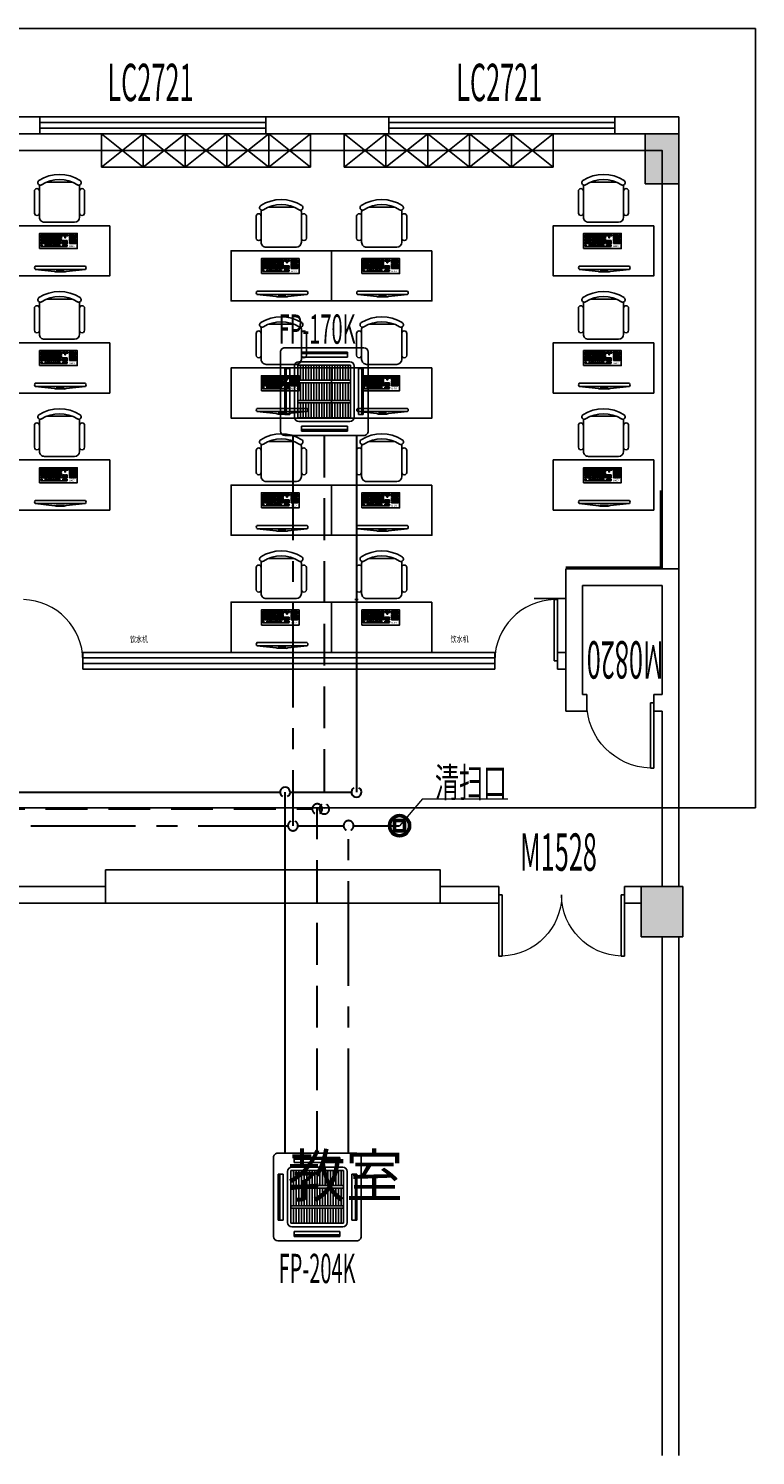
# Model space of a CAD drawing. Extents: x 509953 to 1791600, y -612242 to -344237.
# Drawn here: x 682550 to 691236, y -429602 to -412545 of the extents above; entities that cross this region are included whole.
import ezdxf

# ---------------------------------------------------------------- set-up
doc = ezdxf.new("R2010")
doc.units = 0
doc.header["$LTSCALE"] = 1000
for name, pattern in [('CENTER', [2, 1.25, -0.25, 0.25, -0.25]), ('DASH', [0.35, 0.25, -0.1]), ('DASHDOT', [1, 0.5, -0.25, 0, -0.25]), ('DASHED', [0.75, 0.5, -0.25]), ('JIS_02_0.7', [1.35, 0.75, -0.6])]:
    doc.linetypes.add(name, pattern=pattern)
for name, color, linetype, lineweight in [('ACPIPE-CHWS', 4, 'Continuous', 53), ('M-P-T(水系统标注)', 111, 'Continuous', 18), ('暖通_冷凝水_单线', 150, 'CENTER', 50), ('暖通_冷凝水_单线_隐藏', 252, 'DASHED', 50), ('暖通_冷水供水_单线', 122, 'Continuous', 70), ('暖通_冷水回水_单线', 1, 'DASHED', 70), ('暖通_空调_设备', 4, 'Continuous', 25)]:
    doc.layers.add(name, color=color, linetype=linetype, lineweight=lineweight)
for name, color, linetype in [('FF-TEXT', 50, 'Continuous'), ('M-门窗', 4, 'Continuous'), ('M-门窗-编号', 7, 'Continuous'), ('P-活动家具', 146, 'Continuous'), ('PUB_HATCH', 163, 'Continuous'), ('Q-墙体-砖墙', 2, 'Continuous'), ('W-文字', 33, 'Continuous'), ('X-线-细线', 151, 'Continuous'), ('Z-柱子-砼柱', 30, 'Continuous')]:
    doc.layers.add(name, color=color, linetype=linetype)
doc.styles.add('@HVAC_SHX', font='hztxt_e.shx', dxfattribs={"width": 0.65, "bigfont": 'hztxt.shx'})
doc.styles.add('_TCH_WINDOW', font='SIMPLEX', dxfattribs={"width": 0.65, "bigfont": 'GBCBIG'})
doc.styles.add('HyStandard', font='txt.shx', dxfattribs={"width": 0.5, "bigfont": 'hztxt.shx'})
doc.styles.add('SCRIPTS', font='gbenor.shx', dxfattribs={"height": 50, "bigfont": 'gbcbig.shx'})
doc.styles.get("Standard").update_dxf_attribs({"font": 'txt', "bigfont": 'gbcbig.shx'})
doc.styles.add('宋体', font='txt')

# ---------------------------------------------------------------- blocks, each defined once
blk = doc.blocks.new('A$C67844AE1')
at = {"layer": 'P-活动家具', "color": 8, "linetype": 'ByBlock'}
for p, q in [((199, 540), (150, 540)), ((461, 600), (199, 600)), ((199, 540), (461, 540)), ((510, 540), (461, 540)), ((90, 148), (90, 452)), ((570, 120), (570, 480)), ((150, 60), (199, 60)), ((461, 60), (199, 60)), ((199, 0), (461, 0)), ((461, 60), (510, 60))]:
    blk.add_line(p, q, dxfattribs=at)
for centre, radius, start, end in [((458, 300), 458, 147.5758, 212.4242), ((458, 300), 398, 147.5758, 212.4242), ((97, 529), 30, 10.9809, 147.5758), ((97, 529), 30, 327.5758, 10.9809), ((150, 480), 60, 90, 113.4419), ((199, 570), 30, 90, 270), ((461, 570), 30, 270, 90), ((510, 480), 60, 0, 90), ((97, 71), 30, 212.4242, 349.0191), ((97, 71), 30, 349.0191, 32.4242), ((150, 120), 60, 246.5581, 270), ((199, 30), 30, 90, 270), ((461, 30), 30, 270, 90), ((510, 120), 60, 270, 0)]:
    blk.add_arc(centre, radius, start, end, dxfattribs=at)
blk = doc.blocks.new('3.2')
at = {"color": 8}
for p, q in [((505867, 290959, 70930), (505347, 290659, 70930)), ((505886, 290926, 70930), (505366, 290626, 70930)), ((505633, 290859, 70930), (505551, 290811, 70930)), ((505637, 290850, 70930), (505555, 290803, 70930)), ((505867, 290959, 70930), (505655, 290865, 70930)), ((505347, 290659, 70930), (505535, 290796, 70930))]:
    blk.add_line(p, q, dxfattribs=at)
for centre, radius, start, end in [((505656, 290820, 70930), 45, 90.9657, 120), ((505861, 290934, 70930), 25.4, 342.5149, 77.4851), ((505372, 290651, 70930), 25.4, 162.5149, 257.4851), ((505573, 290772, 70930), 45, 120, 149.0343)]:
    blk.add_arc(centre, radius, start, end, dxfattribs=at)
blk = doc.blocks.new('965')
at = {"color": 8, "lineweight": -3}
for points in [[(505722, 290597), (506172, 290597), (506172, 290417), (505722, 290417)], [(505752, 290522), (505752, 290537), (505737, 290537), (505737, 290522)], [(505752, 290497), (505752, 290512), (505737, 290512), (505737, 290497)], [(505752, 290477), (505752, 290492), (505737, 290492), (505737, 290477)], [(505772, 290522), (505772, 290537), (505757, 290537), (505757, 290522)], [(505772, 290497), (505772, 290512), (505757, 290512), (505757, 290497)], [(505772, 290477), (505772, 290492), (505757, 290492), (505757, 290477)], [(505792, 290522), (505792, 290537), (505777, 290537), (505777, 290522)], [(505792, 290497), (505792, 290512), (505777, 290512), (505777, 290497)], [(505792, 290477), (505792, 290492), (505777, 290492), (505777, 290477)], [(505812, 290537), (505797, 290537), (505797, 290522), (505812, 290522)], [(505812, 290512), (505797, 290512), (505797, 290497), (505812, 290497)], [(505812, 290492), (505797, 290492), (505797, 290477), (505812, 290477)], [(505837, 290537), (505822, 290537), (505822, 290522), (505837, 290522)], [(505837, 290512), (505822, 290512), (505822, 290497), (505837, 290497)], [(505837, 290492), (505822, 290492), (505822, 290477), (505837, 290477)], [(505857, 290537), (505842, 290537), (505842, 290522), (505857, 290522)], [(505857, 290512), (505842, 290512), (505842, 290497), (505857, 290497)], [(505857, 290477), (505857, 290492), (505842, 290492), (505842, 290477)], [(505877, 290537), (505862, 290537), (505862, 290522), (505877, 290522)], [(505877, 290512), (505862, 290512), (505862, 290497), (505877, 290497)], [(505877, 290492), (505862, 290492), (505862, 290477), (505877, 290477)], [(505897, 290537), (505882, 290537), (505882, 290522), (505897, 290522)], [(505897, 290512), (505882, 290512), (505882, 290497), (505897, 290497)], [(505897, 290492), (505882, 290492), (505882, 290477), (505897, 290477)], [(505922, 290537), (505907, 290537), (505907, 290522), (505922, 290522)], [(505922, 290512), (505907, 290512), (505907, 290497), (505922, 290497)], [(505922, 290492), (505907, 290492), (505907, 290477), (505922, 290477)], [(505942, 290537), (505927, 290537), (505927, 290522), (505942, 290522)], [(505942, 290512), (505927, 290512), (505927, 290497), (505942, 290497)], [(505942, 290492), (505927, 290492), (505927, 290477), (505942, 290477)], [(505962, 290537), (505947, 290537), (505947, 290522), (505962, 290522)], [(505962, 290512), (505947, 290512), (505947, 290497), (505962, 290497)], [(505962, 290492), (505947, 290492), (505947, 290477), (505962, 290477)], [(505982, 290537), (505967, 290537), (505967, 290522), (505982, 290522)], [(505982, 290512), (505967, 290512), (505967, 290497), (505982, 290497)], [(505982, 290492), (505967, 290492), (505967, 290477), (505982, 290477)], [(506077, 290537), (506077, 290522), (506092, 290522), (506092, 290537)], [(506092, 290512), (506077, 290512), (506077, 290497), (506092, 290497)], [(506092, 290492), (506077, 290492), (506077, 290477), (506092, 290477)], [(506112, 290522), (506112, 290537), (506097, 290537), (506097, 290522)], [(506097, 290512), (506097, 290497), (506112, 290497), (506112, 290512)], [(506112, 290477), (506112, 290492), (506097, 290492), (506097, 290477)], [(506132, 290537), (506117, 290537), (506117, 290522), (506132, 290522)], [(506132, 290512), (506117, 290512), (506117, 290497), (506132, 290497)], [(506132, 290477), (506132, 290492), (506117, 290492), (506117, 290477)], [(506137, 290497), (506152, 290497), (506152, 290537), (506137, 290537)], [(506137, 290477), (506152, 290477), (506152, 290492), (506137, 290492)], [(505752, 290452), (505752, 290467), (505737, 290467), (505737, 290452)], [(505737, 290432), (505772, 290432), (505772, 290447), (505737, 290447)], [(505772, 290452), (505772, 290467), (505757, 290467), (505757, 290452)], [(505792, 290452), (505792, 290467), (505777, 290467), (505777, 290452)], [(505812, 290467), (505797, 290467), (505797, 290452), (505812, 290452)], [(505837, 290467), (505822, 290467), (505822, 290452), (505837, 290452)], [(505857, 290467), (505842, 290467), (505842, 290452), (505857, 290452)], [(505877, 290467), (505862, 290467), (505862, 290452), (505877, 290452)], [(505897, 290467), (505882, 290467), (505882, 290452), (505897, 290452)], [(505922, 290467), (505907, 290467), (505907, 290452), (505922, 290452)], [(505942, 290467), (505927, 290467), (505927, 290452), (505942, 290452)], [(505962, 290467), (505947, 290467), (505947, 290452), (505962, 290452)], [(505947, 290432), (505982, 290432), (505982, 290447), (505947, 290447)], [(505982, 290467), (505967, 290467), (505967, 290452), (505982, 290452)], [(506092, 290467), (506077, 290467), (506077, 290452), (506092, 290452)], [(506112, 290447), (506077, 290447), (506077, 290432), (506112, 290432)], [(506097, 290467), (506097, 290452), (506112, 290452), (506112, 290467)], [(506132, 290467), (506117, 290467), (506117, 290452), (506132, 290452)], [(506132, 290432), (506132, 290447), (506117, 290447), (506117, 290432)], [(506137, 290432), (506152, 290432), (506152, 290467), (506137, 290467)]]:
    blk.add_lwpolyline(points, close=True, dxfattribs=at)
blk.add_lwpolyline([(505737, 290572), (506052, 290572)], dxfattribs=at)
at = {"color": 8}
for points in [[(505752, 290552), (505752, 290567), (505737, 290567), (505737, 290552)], [(505802, 290552), (505802, 290567), (505787, 290567), (505787, 290552)], [(505827, 290552), (505827, 290567), (505812, 290567), (505812, 290552)], [(505847, 290552), (505847, 290567), (505832, 290567), (505832, 290552)], [(505867, 290552), (505867, 290567), (505857, 290567), (505857, 290552)], [(505897, 290552), (505897, 290567), (505882, 290567), (505882, 290552)], [(505917, 290552), (505917, 290567), (505902, 290567), (505902, 290552)], [(505942, 290552), (505942, 290567), (505927, 290567), (505927, 290552)], [(505962, 290552), (505962, 290567), (505947, 290567), (505947, 290552)], [(506012, 290552), (506012, 290567), (505997, 290567), (505997, 290552)], [(506012, 290522), (506012, 290537), (505997, 290537), (505997, 290522)], [(506012, 290502), (506012, 290517), (505997, 290517), (505997, 290502)], [(506032, 290552), (506032, 290567), (506017, 290567), (506017, 290552)], [(506032, 290522), (506032, 290537), (506017, 290537), (506017, 290522)], [(506032, 290502), (506032, 290517), (506017, 290517), (506017, 290502)], [(506052, 290552), (506052, 290567), (506037, 290567), (506037, 290552)], [(506052, 290522), (506052, 290537), (506037, 290537), (506037, 290522)], [(506052, 290502), (506052, 290517), (506037, 290517), (506037, 290502)], [(505792, 290432), (505792, 290447), (505777, 290447), (505777, 290432)], [(505922, 290432), (505922, 290447), (505797, 290447), (505797, 290432)], [(505942, 290432), (505942, 290447), (505927, 290447), (505927, 290432)], [(506012, 290432), (506012, 290447), (505997, 290447), (505997, 290432)], [(506032, 290432), (506032, 290447), (506017, 290447), (506017, 290432)], [(506032, 290452), (506032, 290467), (506022, 290467), (506022, 290452)], [(506057, 290432), (506057, 290447), (506042, 290447), (506042, 290432)]]:
    blk.add_lwpolyline(points, close=True, dxfattribs=at)
at = {"color": 8, "lineweight": -3, "style": 'SCRIPTS', "text_generation_flag": 2}
blk.add_text('com', height=25, rotation=0.0959, dxfattribs=at).set_placement((506141, 290560))
blk = doc.blocks.new('qingshao')
at = {"layer": 'ACPIPE-CHWS'}
blk.add_lwpolyline([(-156390, -188440), (-156510, -188440), (-156510, -188560), (-156390, -188560)], close=True, dxfattribs=at)
blk.add_circle((-156450, -188500), 120, dxfattribs=at)
blk = doc.blocks.new('$DorLib2D$00000002')
for p, q in [((-0.5, 0), (-0.5, 0.4875)), ((-0.475, 0.4875), (-0.5, 0.4875)), ((-0.475, 0), (-0.475, 0.4875)), ((0.475, 0), (0.475, 0.4875)), ((0.475, 0.4875), (0.5, 0.4875)), ((0.5, 0), (0.5, 0.4875)), ((-0.5, 0), (-0.475, 0)), ((0.5, 0), (0.475, 0))]:
    blk.add_line(p, q)
at = {"lineweight": 13}
for centre, start, end in [((-0.4875, 0), 0, 88.53072), ((0.4875, 0), 91.46928, 180)]:
    blk.add_arc(centre, 0.4875, start, end, dxfattribs=at)
blk = doc.blocks.new('$DorLib2D$00000001')
for p, q in [((0.45, 0.975), (0.5, 0.975)), ((0.45, 0), (0.45, 0.975)), ((0.5, 0), (0.5, 0.975)), ((0.5, 0), (0.45, 0))]:
    blk.add_line(p, q)
at = {"lineweight": 13}
blk.add_arc((0.475, 0), 0.975, 91.4693, 180, dxfattribs=at)
blk = doc.blocks.new('$WINLIB2D$00000001')
for p, q in [((-0.5, 0.5), (0.5, 0.5)), ((-0.5, 0.5), (-0.5, -0.5)), ((0.5, -0.5), (0.5, 0.5)), ((0.5, 0.1667), (-0.5, 0.1667)), ((0.5, -0.1667), (-0.5, -0.1667)), ((-0.5, -0.5), (0.5, -0.5))]:
    blk.add_line(p, q)
blk = doc.blocks.new('风机盘管_风机盘管_风机盘管19(2D)')
for p, q in [((333, 370), (-333, 370)), ((-370, -333), (-370, 333)), ((215, 252), (-215, 252)), ((-192, 333), (195, 333)), ((-192, 333), (-192, 291)), ((-192, 321), (195, 321)), ((-192, 302), (-192, 291)), ((-192, 291), (195, 291)), ((195, 333), (195, 291)), ((195, 302), (195, 291)), ((370, -333), (370, 333)), ((-333, -196), (-333, 191)), ((-333, 191), (-291, 191)), ((-320, -196), (-320, 191)), ((-302, 191), (-291, 191)), ((-291, -196), (-291, 191)), ((-252, -215), (-252, 215)), ((-222, -222), (-222, 222)), ((222, 222), (-222, 222)), ((-222, 200), (-96, 200)), ((-222, 178), (-96, 178)), ((-222, 156), (-96, 156)), ((-222, 133), (-96, 133)), ((-96, -222), (-96, 222)), ((-74, -222), (-74, 222)), ((-74, 200), (74, 200)), ((-74, 178), (74, 178)), ((-74, 156), (74, 156)), ((-74, 133), (74, 133)), ((74, -222), (74, 222)), ((96, -222), (96, 222)), ((96, 200), (222, 200)), ((96, 178), (222, 178)), ((96, 156), (222, 156)), ((96, 133), (222, 133)), ((222, -222), (222, 222)), ((252, -215), (252, 215)), ((333, 191), (291, 191)), ((291, -196), (291, 191)), ((302, 191), (291, 191)), ((320, -196), (320, 191)), ((333, -196), (333, 191)), ((-222, 111), (-96, 111)), ((-222, 89), (-96, 89)), ((-222, 67), (-96, 67)), ((-222, 44), (-96, 44)), ((-222, 22), (-96, 22)), ((-222, 0), (-96, 0)), ((-74, 111), (74, 111)), ((-74, 89), (74, 89)), ((-74, 67), (74, 67)), ((-74, 44), (74, 44)), ((-74, 22), (74, 22)), ((-74, 0), (74, 0)), ((96, 111), (222, 111)), ((96, 89), (222, 89)), ((96, 67), (222, 67)), ((96, 44), (222, 44)), ((96, 22), (222, 22)), ((96, 0), (222, 0)), ((-222, -22), (-96, -22)), ((-222, -44), (-96, -44)), ((-222, -67), (-96, -67)), ((-222, -89), (-96, -89)), ((-222, -111), (-96, -111)), ((-74, -22), (74, -22)), ((-74, -44), (74, -44)), ((-74, -67), (74, -67)), ((-74, -89), (74, -89)), ((-74, -111), (74, -111)), ((96, -22), (222, -22)), ((96, -44), (222, -44)), ((96, -67), (222, -67)), ((96, -89), (222, -89)), ((96, -111), (222, -111)), ((-333, -196), (-291, -196)), ((-302, -196), (-291, -196)), ((-222, -133), (-96, -133)), ((-222, -156), (-96, -156)), ((-222, -178), (-96, -178)), ((-222, -200), (-96, -200)), ((-222, -222), (222, -222)), ((-74, -133), (74, -133)), ((-74, -156), (74, -156)), ((-74, -178), (74, -178)), ((-74, -200), (74, -200)), ((96, -133), (222, -133)), ((96, -156), (222, -156)), ((96, -178), (222, -178)), ((96, -200), (222, -200)), ((333, -196), (291, -196)), ((302, -196), (291, -196)), ((-215, -252), (215, -252)), ((-192, -288), (195, -288)), ((-192, -329), (-192, -288)), ((-192, -298), (-192, -288)), ((-192, -317), (195, -317)), ((-192, -329), (195, -329)), ((195, -329), (195, -288)), ((195, -298), (195, -288)), ((-333, -370), (333, -370))]:
    blk.add_line(p, q)
at = {"extrusion": (0, 0, -1)}
for centre, major_axis, start_param, end_param in [((-333, 333), (-37.1, 0), 0, 1.570796), ((333, 333), (-37.1, 0), 1.570796, 3.141593), ((-215, 215), (37.1, 0), 3.141593, 4.712389), ((215, 215), (37.1, 0), -1.570796, 0), ((-215, -215), (-37.1, 0), 4.712389, 6.283185), ((215, -215), (-37.1, 0), 3.141593, 4.712389), ((-333, -333), (37.1, 0), 1.570796, 3.141593), ((333, -333), (37.1, 0), 0, 1.570796)]:
    blk.add_ellipse(centre, major_axis=major_axis, ratio=0.999744, start_param=start_param, end_param=end_param, dxfattribs=at)
blk = doc.blocks.new('*U110')
at = {"layer": '暖通_空调_设备', "linetype": 'JIS_02_0.7', "lineweight": 30, "xscale": 1.417004023567454, "yscale": 1.417004023567454, "zscale": 0.7422402159244265, "rotation": 90.00000000000001}
blk.add_blockref('风机盘管_风机盘管_风机盘管19(2D)', (686084, -416885, 3000), dxfattribs=at)
blk = doc.blocks.new('*U111')
at = {"layer": '暖通_空调_设备', "linetype": 'JIS_02_0.7', "lineweight": 30, "xscale": 1.417004023567454, "yscale": 1.417004023567454, "zscale": 0.7422402159244265, "rotation": 270}
blk.add_blockref('风机盘管_风机盘管_风机盘管19(2D)', (686000, -426512, 6000), dxfattribs=at)
blk = doc.blocks.new('*U167')
at = {"layer": '暖通_冷凝水_单线', "lineweight": 30}
blk.add_line((686374, -422074, 6030), (686374, -422074, 6031), dxfattribs=at)
blk = doc.blocks.new('*U168')
at = {"layer": '暖通_冷凝水_单线', "lineweight": 30}
blk.add_line((686374, -422074, 3000), (686374, -422074, 3001), dxfattribs=at)
blk = doc.blocks.new('*U169')
at = {"layer": '暖通_冷凝水_单线', "lineweight": 30}
blk.add_line((685709, -422074, 3030), (685709, -422074, 3031), dxfattribs=at)
blk = doc.blocks.new('*U170')
at = {"layer": '暖通_冷凝水_单线', "lineweight": 30}
blk.add_line((685709, -422074, 3000), (685709, -422074, 3001), dxfattribs=at)
blk = doc.blocks.new('*U233')
at = {"layer": '暖通_冷水供水_单线', "lineweight": 30}
blk.add_line((685615, -421674, 6163), (685615, -421674, 6164), dxfattribs=at)
blk = doc.blocks.new('*U234')
at = {"layer": '暖通_冷水供水_单线', "lineweight": 30}
blk.add_line((685615, -421674, 3000), (685615, -421674, 3001), dxfattribs=at)
blk = doc.blocks.new('*U235')
at = {"layer": '暖通_冷水回水_单线', "lineweight": 30}
blk.add_line((686000, -421874, 6082), (686000, -421874, 6083), dxfattribs=at)
blk = doc.blocks.new('*U236')
at = {"layer": '暖通_冷水回水_单线', "lineweight": 30}
blk.add_line((686000, -421874, 3000), (686000, -421874, 3001), dxfattribs=at)
blk = doc.blocks.new('*U237')
at = {"layer": '暖通_冷水供水_单线', "lineweight": 30}
blk.add_line((686468, -421674, 3000), (686468, -421674, 3001), dxfattribs=at)
blk = doc.blocks.new('*U238')
at = {"layer": '暖通_冷水供水_单线', "lineweight": 30}
blk.add_line((686468, -421674, 3163), (686468, -421674, 3164), dxfattribs=at)
blk = doc.blocks.new('*U239')
at = {"layer": '暖通_冷水回水_单线', "lineweight": 30}
blk.add_line((686084, -421874, 3000), (686084, -421874, 3001), dxfattribs=at)
blk = doc.blocks.new('*U240')
at = {"layer": '暖通_冷水回水_单线', "lineweight": 30}
blk.add_line((686084, -421874, 3082), (686084, -421874, 3083), dxfattribs=at)

msp = doc.modelspace()

# ---------------------------------------------------------------- hatches: boundary and pattern name
at = {"layer": 'PUB_HATCH'}
for points in [[(689919.8, -413802.1), (689919.8, -414402.1), (690319.8, -414402.1), (690319.8, -413802.1)], [(689869.8, -422802.1), (689869.8, -423402.1), (690369.8, -423402.1), (690369.8, -422802.1)]]:
    msp.add_hatch(color=256, dxfattribs=at).paths.add_polyline_path(points)

# ---------------------------------------------------------------- linework, layer by layer
at = {"color": 3}
for p, q in [((688832.3, -420102.1), (688832.3, -419370.9)), ((688832.3, -419370.9), (688869.8, -419370.9)), ((688869.8, -420102.1), (688869.8, -419370.9))]:
    msp.add_line(p, q, dxfattribs=at)
at = {"linetype": 'DASHDOT', "ltscale": 100}
msp.add_lwpolyline([(691235.6, -421861), (673485, -421861), (673485, -412545.3), (691235.6, -412545.3)], close=True, dxfattribs=at)
msp.add_lwpolyline([(691235.6, -421861), (673485, -421861), (673485, -412545.3), (691235.6, -412545.3)], close=True, dxfattribs=at)
at = {"color": 3, "lineweight": 13}
for centre, start, end in [((682468.9, -420102.1), 0, 88.53072), ((688851.1, -420102.1), 91.46928, 180)]:
    msp.add_arc(centre, 731.2, start, end, dxfattribs=at)
at = {"layer": 'M-P-T(水系统标注)'}
for q in [(686982.7, -422074), (688275.8, -421753.2)]:
    msp.add_line((687257.4, -421753.2), q, dxfattribs=at)
at = {"layer": 'M-门窗'}
for p, q in [((688119.8, -420002.1), (683200.2, -420002.1)), ((683200.2, -420068.8), (688119.8, -420068.8)), ((683200.2, -420135.5), (688119.8, -420135.5)), ((683200.2, -420202.1), (688119.8, -420202.1)), ((683469.8, -423002.1, 800), (687469.8, -423002.1, 800))]:
    msp.add_line(p, q, dxfattribs=at)
at = {"layer": 'M-门窗', "linetype": 'DASH'}
for p, q in [((683469.8, -422802.1), (683469.8, -423002.1)), ((687469.8, -423002.1), (687469.8, -422802.1))]:
    msp.add_line(p, q, dxfattribs=at)
at = {"layer": 'M-门窗'}
msp.add_lwpolyline([(683469.8, -422802.1), (683469.8, -422602.1), (683869.8, -422602.1), (687469.8, -422602.1), (687469.8, -422802.1)], dxfattribs=at)
at = {"layer": 'P-活动家具', "color": 8, "linetype": 'DASHDOT', "ltscale": 100}
for p, q in [((683419.8, -413802.1), (683919.8, -414202.1)), ((683919.8, -413802.1), (683419.8, -414202.1)), ((683919.8, -414202.1), (683919.8, -413802.1)), ((683919.8, -413802.1), (684419.8, -414202.1)), ((684419.8, -413802.1), (683919.8, -414202.1)), ((684419.8, -414202.1), (684419.8, -413802.1)), ((684419.8, -413802.1), (684919.8, -414202.1)), ((684919.8, -413802.1), (684419.8, -414202.1)), ((684919.8, -414202.1), (684919.8, -413802.1)), ((684919.8, -413802.1), (685419.8, -414202.1)), ((685419.8, -413802.1), (684919.8, -414202.1)), ((685419.8, -414202.1), (685419.8, -413802.1)), ((685419.8, -413802.1), (685919.8, -414202.1)), ((685919.8, -413802.1), (685419.8, -414202.1)), ((686319.8, -413802.1), (686819.8, -414202.1)), ((686819.8, -413802.1), (686319.8, -414202.1)), ((686819.8, -413802.1), (687319.8, -414202.1)), ((687319.8, -413802.1), (686819.8, -414202.1)), ((686819.8, -414202.1), (686819.8, -413802.1)), ((687319.8, -414202.1), (687319.8, -413802.1)), ((687319.8, -413802.1), (687819.8, -414202.1)), ((687819.8, -413802.1), (687319.8, -414202.1)), ((687819.8, -414202.1), (687819.8, -413802.1)), ((687819.8, -413802.1), (688319.8, -414202.1)), ((688319.8, -413802.1), (687819.8, -414202.1)), ((688319.8, -414202.1), (688319.8, -413802.1)), ((688319.8, -413802.1), (688819.8, -414202.1)), ((688819.8, -413802.1), (688319.8, -414202.1))]:
    msp.add_line(p, q, dxfattribs=at)
at = {"layer": 'P-活动家具', "linetype": 'ByBlock'}
for p, q in [((690099.8, -418068.5), (690099.8, -419002.1)), ((688969.8, -418982.1), (690119.8, -418982.1)), ((688589.8, -419357.1), (688969.8, -419357.1))]:
    msp.add_line(p, q, dxfattribs=at)
at = {"layer": 'P-活动家具', "color": 3}
msp.add_line((686487.7, -419370.9), (686450.2, -419370.9), dxfattribs=at)
at = {"layer": 'P-活动家具', "color": 8, "linetype": 'DASHDOT', "ltscale": 100}
for points in [[(685919.9, -414202.1), (683419.8, -414202.1), (683419.8, -413802.1), (685919.9, -413802.1)], [(688819.9, -414202.1), (686319.8, -414202.1), (686319.8, -413802.1), (688819.9, -413802.1)]]:
    msp.add_lwpolyline(points, close=True, dxfattribs=at)
at = {"layer": 'P-活动家具', "color": 7, "linetype": 'ByBlock'}
for points in [[(683519.8, -414902.1), (683519.8, -415502.1), (682319.8, -415502.1), (682319.8, -414902.1)], [(690019.8, -414902.1), (690019.8, -415502.1), (688819.8, -415502.1), (688819.8, -414902.1)], [(686169.8, -415202.1), (686169.8, -415802.1), (684969.8, -415802.1), (684969.8, -415202.1)], [(687369.8, -415202.1), (687369.8, -415802.1), (686169.8, -415802.1), (686169.8, -415202.1)], [(683519.8, -416302.1), (683519.8, -416902.1), (682319.8, -416902.1), (682319.8, -416302.1)], [(690019.8, -416302.1), (690019.8, -416902.1), (688819.8, -416902.1), (688819.8, -416302.1)], [(686169.8, -416602.1), (686169.8, -417202.1), (684969.8, -417202.1), (684969.8, -416602.1)], [(687369.8, -416602.1), (687369.8, -417202.1), (686169.8, -417202.1), (686169.8, -416602.1)], [(683519.8, -417702.1), (683519.8, -418302.1), (682319.8, -418302.1), (682319.8, -417702.1)], [(690019.8, -417702.1), (690019.8, -418302.1), (688819.8, -418302.1), (688819.8, -417702.1)], [(686169.8, -418002.1), (686169.8, -418602.1), (684969.8, -418602.1), (684969.8, -418002.1)], [(687369.8, -418002.1), (687369.8, -418602.1), (686169.8, -418602.1), (686169.8, -418002.1)], [(686169.8, -419402.1), (686169.8, -420002.1), (684969.8, -420002.1), (684969.8, -419402.1)], [(687369.8, -419402.1), (687369.8, -420002.1), (686169.8, -420002.1), (686169.8, -419402.1)]]:
    msp.add_lwpolyline(points, close=True, dxfattribs=at)
at = {"layer": 'Q-墙体-砖墙'}
for p, q in [((682686, -413602.1), (681919.8, -413602.1)), ((682686, -413802.1), (682686, -413602.1)), ((686853.7, -413602.1), (685386, -413602.1)), ((685386, -413602.1), (685386, -413802.1)), ((686853.7, -413802.1), (686853.7, -413602.1)), ((690319.8, -413602.1), (689553.7, -413602.1)), ((689553.7, -413602.1), (689553.7, -413802.1)), ((682119.8, -413802.1), (682686, -413802.1)), ((685386, -413802.1), (686853.7, -413802.1)), ((689553.7, -413802.1), (690169.8, -413802.1)), ((689069.8, -419002.1), (688969.8, -419002.1)), ((688969.8, -419002.1), (688969.8, -419202.1)), ((688969.8, -419002.1), (688969.8, -419310)), ((690319.8, -419002.1), (689069.8, -419002.1)), ((690319.8, -420605), (690319.8, -419002.1)), ((688969.8, -419202.1), (688969.8, -420705)), ((690119.8, -419202.1), (689169.8, -419202.1)), ((689169.8, -420505), (689169.8, -419202.1)), ((690119.8, -420505), (690119.8, -419202.1)), ((683200.2, -420202.1), (683200.2, -420002.1)), ((688119.8, -420202.1), (688119.8, -420002.1)), ((688969.8, -420002.1), (688869.8, -420002.1)), ((688869.8, -420002.1), (688869.8, -420202.1)), ((688969.8, -420002.1), (688919.8, -420002.1)), ((688869.8, -420202.1), (688969.8, -420202.1)), ((688919.8, -420202.1), (688969.8, -420202.1)), ((689169.8, -420505), (689219.8, -420505)), ((690019.8, -420505), (690119.8, -420505)), ((690319.8, -422802.1), (690319.8, -420605)), ((688969.8, -420705), (689219.8, -420705)), ((690019.8, -420705), (690119.8, -420705)), ((690119.8, -422802.1), (690119.8, -420705)), ((683469.8, -422802.1), (682369.8, -422802.1)), ((683469.8, -423002.1), (683469.8, -422802.1)), ((688169.8, -422802.1), (687469.8, -422802.1)), ((687469.8, -422802.1), (687469.8, -423002.1)), ((688169.8, -423002.1), (688169.8, -422802.1)), ((689869.8, -422802.1), (689669.8, -422802.1)), ((689669.8, -422802.1), (689669.8, -423002.1)), ((682369.8, -423002.1), (683469.8, -423002.1)), ((687469.8, -423002.1), (688169.8, -423002.1)), ((689669.8, -423002.1), (689869.8, -423002.1)), ((690119.8, -429602.1), (690119.8, -423402.1)), ((690319.8, -429602.1), (690319.8, -423402.1))]:
    msp.add_line(p, q, dxfattribs=at)
at = {"layer": 'Q-墙体-砖墙', "linetype": 'DASHDOT', "ltscale": 100}
msp.add_line((690319.8, -413802.1), (690319.8, -413602.1), dxfattribs=at)
at = {"layer": 'Q-墙体-砖墙', "color": 2, "linetype": 'DASHDOT', "ltscale": 100}
for p, q in [((689219.8, -420505), (689219.8, -420705)), ((690019.8, -420505), (690019.8, -420705))]:
    msp.add_line(p, q, dxfattribs=at)
at = {"layer": 'W-文字', "color": 2, "linetype": 'DASHDOT', "ltscale": 100}
msp.add_line((688832.3, -420102.1), (688869.8, -420102.1), dxfattribs=at)
at = {"layer": 'X-线-细线'}
for points in [[(690319.8, -419002.1), (690319.8, -413902.1), (690319.8, -413802.1), (674369.8, -413802.1)], [(690119.8, -419002.1), (690119.8, -414002.1), (674369.8, -414002.1)]]:
    msp.add_lwpolyline(points, dxfattribs=at)
at = {"layer": 'Z-柱子-砼柱'}
for p, q in [((689919.8, -413802.1), (689919.8, -414402.1)), ((690319.8, -413802.1), (689919.8, -413802.1)), ((690319.8, -414402.1), (690319.8, -413802.1)), ((689919.8, -414402.1), (690319.8, -414402.1)), ((689869.8, -422802.1), (689869.8, -423402.1)), ((690369.8, -422802.1), (689869.8, -422802.1)), ((690369.8, -423402.1), (690369.8, -422802.1)), ((689869.8, -423402.1), (690369.8, -423402.1))]:
    msp.add_line(p, q, dxfattribs=at)
at = {"layer": '暖通_冷凝水_单线', "lineweight": 30}
for p, q in [((685709.2, -417410.2, 3029.7), (685709.2, -422074, 3029.7)), ((685709.2, -422074, 3029.7), (685709.2, -422074, 3000)), ((686374.1, -425986.9, 6029.7), (686374.1, -422074, 6029.7)), ((686374.1, -422074, 6029.7), (686374.1, -422074, 3000)), ((686434.1, -422074, 3000), (686982.7, -422074, 3000))]:
    msp.add_line(p, q, dxfattribs=at)
for points in [[(678578.1, -422074), (685598, -422074)], [(685632.2, -422074), (685649.2, -422074)], [(685769.2, -422074), (685949.6, -422074)], [(686049.7, -422074), (686314.1, -422074)]]:
    msp.add_lwpolyline(points, dxfattribs=at)
for centre, start, end in [((685709.2, -422074, 3029.7), 120, 60), ((686374.1, -422074, 6029.7), 300, 240)]:
    msp.add_arc(centre, 60, start, end, dxfattribs=at)
at = {"layer": '暖通_冷凝水_单线_隐藏', "color": 6, "linetype": 'JIS_02_0.7', "lineweight": 30, "ltscale": 0.5}
for points in [[(685598, -422074), (685632.2, -422074)], [(685949.6, -422074), (686049.7, -422074)]]:
    msp.add_lwpolyline(points, dxfattribs=at)
at = {"layer": '暖通_冷水供水_单线', "lineweight": 30}
for p, q in [((686468.3, -417410.2, 3163.3), (686468.3, -421674, 3163.3)), ((678638.4, -421674, 3000), (685555.1, -421674, 3000)), ((685615.1, -425986.9, 6163.3), (685615.1, -421674, 6163.3)), ((685615.1, -421674, 6163.3), (685615.1, -421674, 3000)), ((685675.1, -421674, 3000), (686408.3, -421674, 3000)), ((686468.3, -421674, 3163.3), (686468.3, -421674, 3000))]:
    msp.add_line(p, q, dxfattribs=at)
for centre, start, end in [((685615.1, -421674, 6163.3), 300, 240), ((686468.3, -421674, 3163.3), 120, 60)]:
    msp.add_arc(centre, 60, start, end, dxfattribs=at)
at = {"layer": '暖通_冷水回水_单线', "lineweight": 30}
for p, q in [((686083.7, -417410.2, 3081.6), (686083.7, -421874, 3081.6)), ((678253.8, -421874, 3000), (685939.6, -421874, 3000)), ((685999.6, -425986.9, 6081.6), (685999.6, -421874, 6081.6)), ((685999.6, -421874, 6081.6), (685999.6, -421874, 3000)), ((686059.6, -421874, 3000), (686023.7, -421874, 3000)), ((686083.7, -421874, 3081.6), (686083.7, -421874, 3000))]:
    msp.add_line(p, q, dxfattribs=at)
for centre, start, end in [((685999.6, -421874, 6081.6), 300, 240), ((686083.7, -421874, 3081.6), 120, 60)]:
    msp.add_arc(centre, 60, start, end, dxfattribs=at)

# ---------------------------------------------------------------- block references
at = {"layer": 'M-P-T(水系统标注)'}
msp.add_blockref('qingshao', (843432.7, -233574), dxfattribs=at)
at = {"layer": 'M-门窗'}
ref = msp.add_blockref('$WINLIB2D$00000001', (684036, -413702.1), dxfattribs=dict(at, xscale=-2700, yscale=200, zscale=-2700, rotation=180))
ref.add_attrib('A', 'LC2721', (683492, -413412.7), dxfattribs={"layer": 'M-门窗-编号', "height": 446.25, "style": '_TCH_WINDOW', "width": 0.497059})
ref = msp.add_blockref('$WINLIB2D$00000001', (688203.7, -413702.1), dxfattribs=dict(at, xscale=2700, yscale=200, zscale=2700, rotation=180))
ref.add_attrib('A', 'LC2721', (687659.8, -413412.7), dxfattribs={"layer": 'M-门窗-编号', "height": 446.25, "style": '_TCH_WINDOW', "width": 0.497059})
ref = msp.add_blockref('$DorLib2D$00000001', (689619.8, -420605), dxfattribs=dict(at, xscale=-800, yscale=800, zscale=-800, rotation=180))
ref.add_attrib('A', 'M0820', (690137.4, -419869.3), dxfattribs={"layer": 'M-门窗-编号', "height": 446.25, "rotation": 180, "style": '_TCH_WINDOW', "width": 0.497059})
ref = msp.add_blockref('$DorLib2D$00000002', (688919.8, -422902.1), dxfattribs=dict(at, xscale=1500, yscale=-1500, zscale=1500))
ref.add_attrib('A', 'M1528', (688423.4, -422612.7), dxfattribs={"layer": 'M-门窗-编号', "height": 446.25, "style": '_TCH_WINDOW', "width": 0.497059})
at = {"layer": 'P-活动家具', "color": 7, "linetype": 'ByBlock', "rotation": 270}
for p in [(682619.8, -414289.8), (689119.8, -414289.8), (685269.8, -414589.8), (686469.8, -414589.8), (682619.8, -415689.8), (689119.8, -415689.8), (685269.8, -415989.8), (686469.8, -415989.8), (682619.8, -417089.8), (689119.8, -417089.8), (685269.8, -417389.8), (686469.8, -417389.8), (685269.8, -418789.8), (686469.8, -418789.8)]:
    msp.add_blockref('A$C67844AE1', p, dxfattribs=at)
at = {"layer": 'P-活动家具', "color": 7, "linetype": 'DASHDOT', "xscale": -1}
for name, p, rotation in [('3.2', (99656.4, -416379.5), 210.0000000616369), ('965', (176960.6, -124578.2), 180), ('3.2', (106156.4, -416379.5), 210.0000000616369), ('965', (183460.6, -124578.2), 180), ('965', (179610.6, -124878.2), 180), ('965', (180810.6, -124878.2), 180), ('3.2', (102306.4, -416679.5), 210.0000000616369), ('3.2', (103506.4, -416679.5), 210.0000000616369), ('3.2', (99656.4, -417779.5), 210.0000000616369), ('965', (176960.6, -125978.2), 180), ('3.2', (106156.4, -417779.5), 210.0000000616369), ('965', (183460.6, -125978.2), 180), ('965', (179610.6, -126278.2), 180), ('965', (180810.6, -126278.2), 180), ('3.2', (102306.4, -418079.5), 210.0000000616369), ('3.2', (103506.4, -418079.5), 210.0000000616369), ('965', (176960.6, -127378.2), 180), ('965', (183460.6, -127378.2), 180), ('3.2', (99656.4, -419179.5), 210.0000000616369), ('3.2', (106156.4, -419179.5), 210.0000000616369), ('3.2', (102306.4, -419479.5), 210.0000000616369), ('965', (179610.6, -127678.2), 180), ('3.2', (103506.4, -419479.5), 210.0000000616369), ('965', (180810.6, -127678.2), 180), ('965', (179610.6, -129078.2), 180), ('965', (180810.6, -129078.2), 180), ('3.2', (102306.4, -420879.5), 210.0000000616369)]:
    msp.add_blockref(name, p, dxfattribs=dict(at, rotation=rotation))
at = {"layer": '暖通_冷凝水_单线', "lineweight": 30}
for name in ['*U169', '*U170', '*U167', '*U168']:
    msp.add_blockref(name, (0, 0), dxfattribs=at)
at = {"layer": '暖通_冷水供水_单线', "lineweight": 30}
for name in ['*U233', '*U234', '*U237', '*U238']:
    msp.add_blockref(name, (0, 0), dxfattribs=at)
at = {"layer": '暖通_冷水回水_单线', "lineweight": 30}
for name in ['*U235', '*U236', '*U239', '*U240']:
    msp.add_blockref(name, (0, 0), dxfattribs=at)
at = {"layer": '暖通_空调_设备', "color": 6, "linetype": 'JIS_02_0.7', "lineweight": 30}
for name in ['*U110', '*U111']:
    msp.add_blockref(name, (0, 0), dxfattribs=at)

# ---------------------------------------------------------------- texts
at = {"layer": 'FF-TEXT', "style": '宋体', "width": 0.7}
for p in [(683762.6, -419884.2), (687593.1, -419882.7)]:
    msp.add_text('饮水机', height=75, rotation=0.44402, dxfattribs=at).set_placement(p)
at = {"layer": 'M-P-T(水系统标注)', "style": '@HVAC_SHX', "width": 0.6}
msp.add_text('清扫口', height=350, rotation=360, dxfattribs=at).set_placement((687405.7, -421732.7))
at = {"layer": 'W-文字'}
msp.add_text('教室', height=506.38, dxfattribs=at).set_placement((685646, -426511.9))
at = {"layer": '暖通_空调_设备', "color": 3, "linetype": 'ByBlock', "style": 'HyStandard', "width": 0.5}
for s, p in [('FP-170K', (685538.9, -416313.3)), ('FP-204K', (685538.9, -427541.4))]:
    msp.add_text(s, height=350, dxfattribs=at).set_placement(p)

doc.saveas('drawing.dxf')
